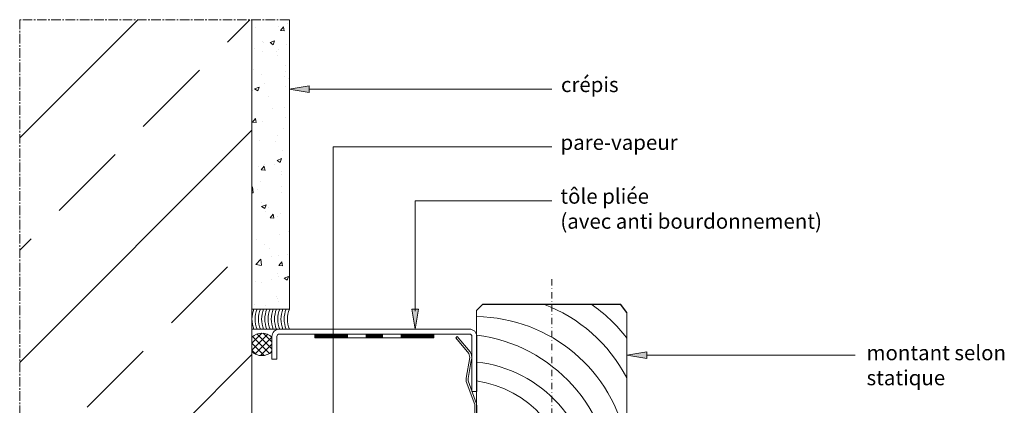
# Model space of a CAD drawing. Units: millimetres. Extents: x 1824 to 2218, y 167 to 625.
# Drawn here: x 1824 to 2218, y 470 to 625 of the extents above; entities that cross this region are included whole.
import ezdxf

# ---------------------------------------------------------------- set-up
doc = ezdxf.new("R2010")
doc.units = ezdxf.units.MM
doc.linetypes.add('MITTE2', pattern=[28.575, 19.05, -3.175, 3.175, -3.175])
doc.linetypes.add('Strichpunkt', pattern=[25.4, 12.7, -6.35, 0, -6.35])
doc.layers.get('0').update_dxf_attribs({"plot": 0})
for name, color, linetype, lineweight in [('SX-0-1-Text_allg.', 7, 'Continuous', 13), ('SX-0-1-Text_frz.', 3, 'Continuous', 13), ('SX-0-1-Text_Pfeile', 7, 'Continuous', 13), ('SX-0-Achsen', 7, 'Strichpunkt', 18), ('SX-0-Schnittlinie', 7, 'MITTE2', 13), ('SX-Antidröhn', 7, 'Continuous', 13), ('SX-Blech_Kontur', 7, 'Continuous', 18), ('SX-Holz_Kontur', 7, 'Continuous', 25), ('SX-Holz_Schraffur', 7, 'Continuous', 5), ('SX-Kompriband_Kontur', 7, 'Continuous', 13), ('SX-Kompriband_Schraffur', 7, 'Continuous', 5), ('SX-Konstruktion_Kontur', 151, 'Continuous', 18), ('SX-Konstruktion_Schraffur', 161, 'Continuous', 5), ('SX-Putz_Kontur', 7, 'Continuous', 18), ('SX-Putz_Schraffur', 7, 'Continuous', 5), ('SX-Silikon', 211, 'Continuous', 13)]:
    doc.layers.add(name, color=color, linetype=linetype, lineweight=lineweight)
doc.styles.add('BEMSTIL1', font='arial.ttf')

# ---------------------------------------------------------------- blocks, each defined once
blk = doc.blocks.new('228650')
at = {"layer": 'SX-Blech_Kontur'}
for points in [[(-2.49, 23.64), (-2.17, 25.44), (-2.23, 26.74), (-2.83, 27.89), (-7.95, 34), (-8.57, 33.49), (-3.38, 27.31), (-2.94, 25.67), (-4.4, 17.4), (-4.35, 16.1), (-0.97, 6.85), (-0.9, 6.34), (-0.9, -6), (-0.1, -6), (-0.1, 6.31)], [(-0.1, 6.31), (-0.2, 7.09), (-3.58, 16.35), (-3.62, 17.22), (-2.49, 23.64)]]:
    blk.add_lwpolyline(points, dxfattribs=at)
blk = doc.blocks.new('_ClosedBlank')
at = {"color": 0, "linetype": 'ByBlock', "lineweight": -2}
for p, q in [((-1, 0.167), (0, 0)), ((-1, 0.167), (-1, -0.167)), ((0, 0), (-1, -0.167))]:
    blk.add_line(p, q, dxfattribs=at)
blk = doc.blocks.new('gdr')
at = {"layer": 'SX-0-1-Text_allg.'}
for p, q in [((3529.91, 438.61), (3659.89, 438.61)), ((3529.89, 378.59), (3659.01, 378.59))]:
    blk.add_line(p, q, dxfattribs=at)
at = {"layer": 'SX-Holz_Kontur', "ltscale": 2}
for p, q in [((3527.39, 436.11), (3529.91, 438.61)), ((3662.39, 436.11), (3659.89, 438.61)), ((3527.39, 436.11), (3527.39, 381.11)), ((3662.39, 436.11), (3662.39, 381.11)), ((3527.39, 381.11), (3529.89, 378.59)), ((3659.01, 378.59), (3662.39, 381.11))]:
    blk.add_line(p, q, dxfattribs=at)
at = {"layer": 'SX-Holz_Schraffur', "ltscale": 2}
for centre, radius, start, end in [((3588.61, 446.27), 61.86, 189.3025, 352.8814), ((3588.15, 444.08), 51.36, 186.1135, 353.8865), ((3589.6, 444.45), 42.47, 187.9001, 352.0999), ((3586.16, 444.27), 29.03, 191.2369, 348.7631), ((3585.63, 440.51), 15.1, 187.2533, 352.7467), ((3595.54, 439.42), 61.86, 280.4607, 359.247), ((3582.91, 436.8), 58.3, 197.7889, 266.8703), ((3604.43, 433.49), 61.86, 297.4401, 339.5559), ((3567.56, 421.1), 44.24, 204.7934, 253.9128), ((3611.4, 427.85), 61.86, 307.2231, 325.5313), ((3547.03, 399.67), 21.93, 206.4603, 253.9843)]:
    blk.add_arc(centre, radius, start, end, dxfattribs=at)
blk = doc.blocks.new('Kompriband')
at = {"layer": 'SX-Kompriband_Schraffur'}
h = blk.add_hatch(dxfattribs=at)
h.set_pattern_fill('_U', color=256, scale=2, angle=45, style=0, double=1, pattern_type=0)
h.set_pattern_definition([(45, (122.1036, 454.311), (-1.4142136, 1.4142136), []), (135, (122.1036, 454.311), (-1.4142136, -1.4142136), [])])
h.paths.add_polyline_path([(1924.75, 538.32, 0.4), (1916.75, 538.32), (1916.75, 532.52, 0.4), (1924.75, 532.52)])
at = {"layer": 'SX-Kompriband_Kontur'}
for centre, start, end in [((1920.75, 534.12), 46.3972, 133.6028), ((1920.75, 536.72), 226.3972, 313.6028)]:
    blk.add_arc(centre, 5.8, start, end, dxfattribs=at)
blk = doc.blocks.new('Silikon')
at = {"layer": 'SX-Silikon'}
for centre in [(1927.15, 504.9), (1928.44, 504.9), (1929.73, 504.9), (1931.03, 504.9), (1932.32, 504.9), (1933.61, 504.9), (1934.9, 504.9), (1936.19, 504.9), (1937.48, 504.9), (1938.77, 504.9), (1940.06, 504.9), (1941.35, 504.9)]:
    blk.add_arc(centre, 10.4, 157.3801, 202.6199, dxfattribs=at)
blk = doc.blocks.new('Putz')
at = {"layer": 'SX-Putz_Schraffur'}
h = blk.add_hatch(dxfattribs=at)
h.set_pattern_fill('AR-CONC', color=256, scale=0.1, style=0, double=1)
h.set_pattern_definition([(50, (122.104, 402.29), (18.21847, -1.59391), [1.905, -20.955]), (355, (122.104, 402.29), (-3.52428, 19.10566), [1.524, -16.764]), (100.451, (123.622, 402.158), (14.69425, 17.51167), [1.619, -17.809]), (46.1842, (122.104, 407.37), (27.1079, -4.20423), [2.8575, -31.4325]), (96.6356, (124.363, 407.02), (23.74042, 24.74256), [2.4285, -26.7135]), (351.184, (122.104, 407.37), (23.74046, 24.7425), [2.286, -25.146]), (21, (124.644, 406.1), (15.16149, -10.22655), [1.905, -20.955]), (326, (124.644, 406.1), (6.1802, 18.4188), [1.524, -16.764]), (71.4514, (125.907, 405.248), (21.34165, 8.19229), [1.619, -17.809]), (37.5, (122.1036, 402.2905), (0.30886, 8.455504), [0, -16.5608, 0, -17.018, 0, -16.8275]), (7.5, (122.104, 402.2905), (6.681966, 10.018057), [0, -9.7028, 0, -16.1798, 0, -6.4135]), (327.5, (116.4394, 402.2905), (13.55906, -0.572874), [0, -6.35, 0, -19.812, 0, -26.289]), (317.5, (113.899, 402.29), (14.81292, 2.54265), [0, -8.255, 0, -13.1572, 0, -18.669])])
h.paths.add_polyline_path([(1916.75, 508.9), (1931.75, 508.9), (1931.75, 624.61), (1916.75, 624.61)])
h = blk.add_hatch(dxfattribs=at)
h.set_pattern_fill('AR-CONC', color=256, scale=0.1, style=0, double=1)
h.set_pattern_definition([(50, (122.104, 395.79), (18.21847, -1.59391), [1.905, -20.955]), (355, (122.104, 395.79), (-3.52428, 19.10566), [1.524, -16.764]), (100.451, (123.622, 395.657), (14.69425, 17.51167), [1.619, -17.809]), (46.1842, (122.104, 400.87), (27.1079, -4.20423), [2.8575, -31.4325]), (96.6356, (124.363, 400.52), (23.74042, 24.74256), [2.4285, -26.7135]), (351.184, (122.104, 400.87), (23.74046, 24.7425), [2.286, -25.146]), (21, (124.644, 399.6), (15.16149, -10.22655), [1.905, -20.955]), (326, (124.644, 399.6), (6.1802, 18.4188), [1.524, -16.764]), (71.4514, (125.907, 398.748), (21.34165, 8.19229), [1.619, -17.809]), (37.5, (122.1036, 395.79), (0.30886, 8.455504), [0, -16.5608, 0, -17.018, 0, -16.8275]), (7.5, (122.104, 395.79), (6.681966, 10.018057), [0, -9.7028, 0, -16.1798, 0, -6.4135]), (327.5, (116.4394, 395.79), (13.55906, -0.572874), [0, -6.35, 0, -19.812, 0, -26.289]), (317.5, (113.899, 395.79), (14.81292, 2.54265), [0, -8.255, 0, -13.1572, 0, -18.669])])
h.paths.add_polyline_path([(2006.75, 246.4), (1996.75, 246.4), (1996.75, 168.32), (2006.75, 168.32)])
at = {"layer": 'SX-Putz_Kontur'}
for points in [[(1931.75, 624.61), (1931.75, 508.9), (1916.75, 508.9)], [(1996.75, 168.32), (1996.75, 246.4), (2006.75, 246.4), (2006.75, 168.32)]]:
    blk.add_lwpolyline(points, dxfattribs=at)
blk = doc.blocks.new('Antidröhn')
at = {"layer": 'SX-Antidröhn', "const_width": 1.5}
for points in [[(1941.94, 498.15), (1955.25, 498.15)], [(1962.25, 498.15), (1969.25, 498.15)], [(1976.25, 498.15), (1989.56, 498.15)]]:
    blk.add_lwpolyline(points, dxfattribs=at)
at = {"layer": 'SX-Antidröhn'}
blk.add_lwpolyline([(1989.56, 498.9), (1941.94, 498.9), (1941.94, 497.4), (1989.56, 497.4)], close=True, dxfattribs=at)
blk = doc.blocks.new('Konstruktion')
at = {"layer": 'SX-Konstruktion_Schraffur'}
h = blk.add_hatch(dxfattribs=at)
h.set_pattern_fill('ANSI33', color=256, scale=10, style=0, double=1)
h.set_pattern_definition([(45, (122.104, 402.29), (-44.9013, 44.9013), []), (45, (167.005, 402.29), (-44.9013, 44.9013), [31.75, -15.875])])
h.paths.add_polyline_path([(1916.75, 624.61), (1823.86, 624.61), (1823.86, 174.82), (1916.75, 174.82)])
at = {"layer": 'SX-Konstruktion_Kontur'}
blk.add_line((1916.75, 624.61), (1916.75, 168.32), dxfattribs=at)

msp = doc.modelspace()

# ---------------------------------------------------------------- linework, layer by layer
at = {"layer": 'SX-0-1-Text_allg.'}
msp.add_line((2074.75, 490.43), (2158.09, 490.43), dxfattribs=at)
at = {"layer": 'SX-0-1-Text_Pfeile'}
for points in [[(1939.67, 596.83), (2036.75, 596.83)], [(1949.2, 369.47), (1949.2, 573.72), (2036.75, 573.72)], [(1982.04, 508.06), (1982.04, 552.2), (2036.75, 552.2)]]:
    msp.add_lwpolyline(points, dxfattribs=at)
for points in [[(1939.67, 598.16), (1939.67, 595.49), (1931.67, 596.83)], [(1980.71, 508.87), (1983.37, 508.87), (1982.04, 500.87)], [(2074.75, 491.76), (2074.75, 489.1), (2066.75, 490.43)]]:
    msp.add_solid(points, dxfattribs=at)
at = {"layer": 'SX-0-Achsen', "ltscale": 0.2}
msp.add_line((2036.75, 520.9), (2036.75, 305.66), dxfattribs=at)
at = {"layer": 'SX-0-Schnittlinie', "ltscale": 0.2}
for p, q in [((1931.75, 624.61), (1823.86, 624.61)), ((1823.86, 624.61), (1823.86, 168.32))]:
    msp.add_line(p, q, dxfattribs=at)
at = {"layer": 'SX-Blech_Kontur'}
msp.add_lwpolyline([(2006.75, 497.9), (2006.75, 475.9), (2004.75, 475.9), (2004.75, 497.9, 0.414214), (2003.75, 498.9), (1927.75, 498.9, 0.414214), (1926.75, 497.9), (1926.75, 488.9), (1924.75, 488.9), (1924.75, 497.9, -0.414214), (1927.75, 500.9), (2003.75, 500.9, -0.414214)], format="xyb", close=True, dxfattribs=at)
at = {"layer": 'SX-Silikon'}
msp.add_line((1916.75, 500.9), (1927.75, 500.9), dxfattribs=at)

# ---------------------------------------------------------------- block references
at = {"layer": 'SX-0-1-Text_Pfeile', "xscale": 8, "yscale": 8, "zscale": 8}
for p, rotation in [((1931.67, 596.83), 179.9999999999999), ((1982.04, 500.87), 270), ((1982.04, 500.87), 270), ((2066.75, 490.44), 179.9495165624699)]:
    msp.add_blockref('_ClosedBlank', p, dxfattribs=dict(at, rotation=rotation))
at = {"layer": 'SX-Antidröhn'}
msp.add_blockref('Antidröhn', (0, 0), dxfattribs=at)
at = {"layer": 'SX-Blech_Kontur'}
msp.add_blockref('228650', (2006.85, 463.9), dxfattribs=at)
at = {"layer": 'SX-Holz_Kontur', "rotation": 90}
msp.add_blockref('gdr', (2445.26, -3151.5), dxfattribs=at)
at = {"layer": 'SX-Kompriband_Kontur'}
msp.add_blockref('Kompriband', (0, -40.63), dxfattribs=at)
at = {"layer": 'SX-Konstruktion_Kontur'}
msp.add_blockref('Konstruktion', (0, 0), dxfattribs=at)
at = {"layer": 'SX-Putz_Kontur'}
msp.add_blockref('Putz', (0, 0), dxfattribs=at)
at = {"layer": 'SX-Silikon'}
msp.add_blockref('Silikon', (0, 0), dxfattribs=at)

# ---------------------------------------------------------------- texts
at = {"layer": 'SX-0-1-Text_frz.', "char_height": 6, "attachment_point": 1, "style": 'BEMSTIL1'}
for s, insert, width in [('crépis', (2040.38, 601.67), 27.8091), ('pare-vapeur', (2040.19, 578.56), 55.0022), ('tôle pliée\\P(avec anti bourdonnement)', (2040.13, 557.04), 134.6552), ('montant selon\\Pstatique', (2162.62, 494.45), 78.1075)]:
    msp.add_mtext(s, dxfattribs=dict(at, insert=insert, width=width))

doc.saveas('drawing.dxf')
